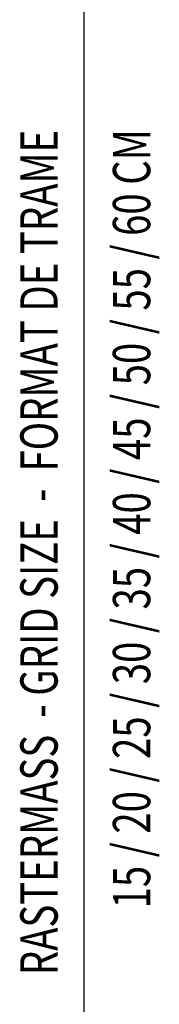
# Model space of a CAD drawing. Units: metres. Extents: x 0.3 to 26.6, y -3 to 3.
# Drawn here: x 3.7 to 3.7, y -2.5 to -2.2 of the extents above; entities that cross this region are included whole.
import ezdxf

# ---------------------------------------------------------------- set-up
doc = ezdxf.new("R2010")
doc.units = ezdxf.units.M
doc.header["$PDMODE"] = 65
doc.linetypes.add('AUSGEZOGEN', pattern=[0])
doc.layers.add('XR$4$TB_103_1', color=7, linetype='AUSGEZOGEN', lineweight=18)
doc.styles.add('ARIAL', font='ARIAL.TTF')
doc.styles.add('ISOCP3', font='ISOCP3__.TTF')
doc.dimstyles.new('DIMSTYLE_8', dxfattribs={"dimtxt": 0.0125, "dimasz": 0.015, "dimexe": 0, "dimexo": 1e-06, "dimgap": 0.00625, "dimtad": 2, "dimlfac": 100, "dimrnd": 0.01, "dimzin": 4, "dimdsep": 46, "dimtxsty": 'ISOCP3', "dimblk1": 'ALL_ML_STRICH', "dimblk2": 'ALL_ML_STRICH', "dimsah": 1, "dimcen": 0, "dimse1": 1, "dimse2": 1, "dimclrd": 7, "dimclre": 7, "dimclrt": 7, "dimadec": 0, "dimazin": 0, "dimtfac": 1, "dimtdec": 0, "dimtix": 1, "dimtmove": 2, "dimatfit": 3, "dimfxl": 0, "dimtzin": 0, "dimlwd": 0, "dimlwe": 18, "dimarcsym": 0})

# ---------------------------------------------------------------- blocks, each defined once
blk = doc.blocks.new('ALL_ML_STRICH')
at = {"color": 0, "linetype": 'ByBlock', "lineweight": -2}
for p, q in [((0, -0.5), (0, 0.5)), ((-0.3, -0.3), (0.3, 0.3)), ((-1, 0), (0.5, 0))]:
    blk.add_line(p, q, dxfattribs=at)
blk = doc.blocks.new('*D12')
at = {"layer": 'DEFPOINTS', "color": 7, "linetype": 'AUSGEZOGEN', "lineweight": 18, "transparency": 33554687}
for p in [(3.67105, -2.20079), (3.67459, -2.50056), (3.67459, -2.50056)]:
    blk.add_point(p, dxfattribs=at)
at = {"layer": 'XR$4$TB_103_1', "color": 7, "linetype": 'AUSGEZOGEN', "lineweight": -2, "transparency": 33554687}
blk.add_line((3.67459, -2.50056), (3.67459, -2.20079), dxfattribs=at)
at = {"layer": 'XR$4$TB_103_1', "color": 7, "linetype": 'AUSGEZOGEN', "lineweight": 18, "transparency": 33554687, "xscale": 0.015, "yscale": 0.015, "zscale": 0.015}
for p, rotation in [((3.67459, -2.20079), 90), ((3.67459, -2.50056), 270)]:
    blk.add_blockref('ALL_ML_STRICH', p, dxfattribs=dict(at, rotation=rotation))

msp = doc.modelspace()

# ---------------------------------------------------------------- texts
at = {"layer": 'XR$4$TB_103_1', "color": 7, "linetype": 'AUSGEZOGEN', "lineweight": 18, "transparency": 33554687, "char_height": 0.009, "attachment_point": 7, "rotation": 90, "style": 'ARIAL'}
for s, insert, width in [('\\W0.75;RASTERMASS  - GRID SIZE  -  FORMAT DE TRAME', (3.66824, -2.45804), 0.2313012), ('\\W0.75;15 / 20 / 25 / 30 / 35 / 40 / 45 / 50 / 55 / 60 CM', (3.69055, -2.44198), 0.196305)]:
    msp.add_mtext(s, dxfattribs=dict(at, insert=insert, width=width))

# ---------------------------------------------------------------- dimensions: what is measured, and where the dimension line sits
at = {"layer": 'XR$4$TB_103_1', "color": 7, "linetype": 'AUSGEZOGEN', "lineweight": 18, "transparency": 33554687}
dim = msp.add_linear_dim(base=(3.67459, -2.20079), p1=(3.67459, -2.50056), p2=(3.67105, -2.20079), angle=90, dimstyle='DIMSTYLE_8', override={"dimpost": '<>', "dimclrd": 7, "dimclre": 7, "dimclrt": 7, "dimlwd": 0, "dimlwe": 18}, dxfattribs=at)
dim.commit()
dim.dimension.update_dxf_attribs({"geometry": '*D12', "text_midpoint": (3.66834, -2.35067), "dimtype": 160})

doc.saveas('drawing.dxf')
